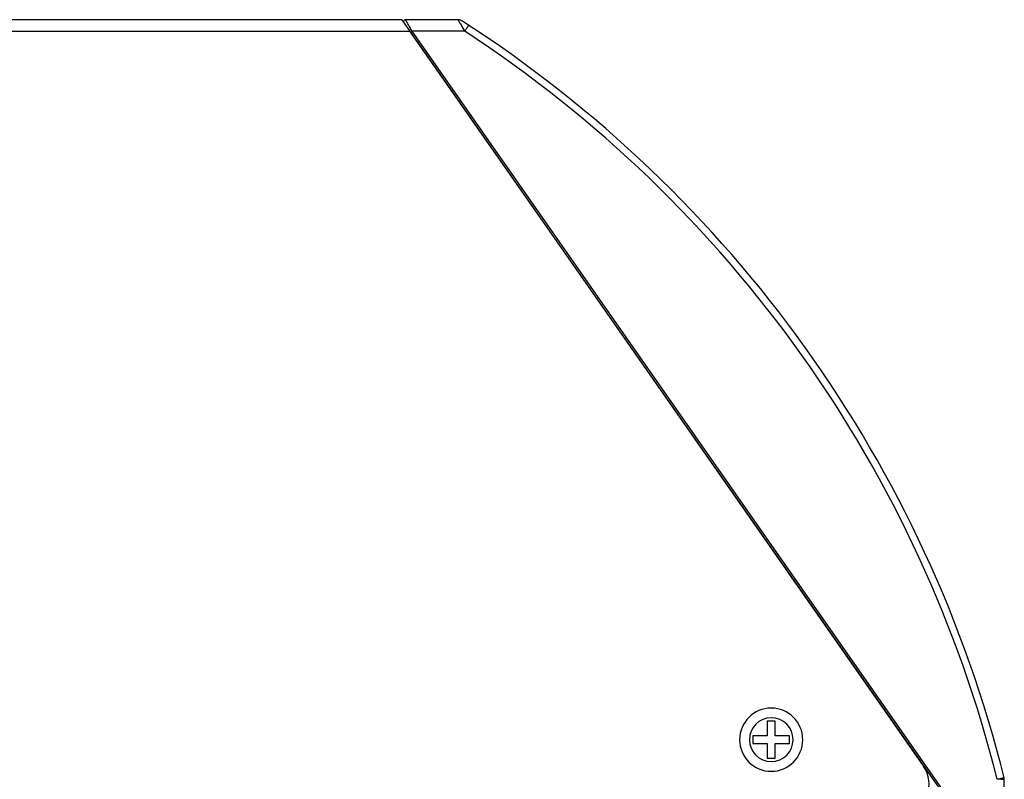
# Model space of a CAD drawing. Units: inches. Extents: x 0 to 415, y 0 to 292.
# Drawn here: x 198 to 220, y 200 to 217 of the extents above; entities that cross this region are included whole.
import ezdxf

# ---------------------------------------------------------------- set-up
doc = ezdxf.new("R2010")
doc.units = ezdxf.units.IN
doc.header["$MEASUREMENT"] = 0
doc.layers.add('Layer 1', color=7, linetype='Continuous')

# ---------------------------------------------------------------- blocks, each defined once
blk = doc.blocks.new('block 9889')
at = {"layer": 'Layer 1', "color": 7, "lineweight": 25}
blk.add_lwpolyline([(214.992, 200.931), (215.164, 200.931)], dxfattribs=at)
blk = doc.blocks.new('block 9900')
at = {"layer": 'Layer 1', "color": 7, "lineweight": 25}
blk.add_lwpolyline([(214.67, 201.253), (214.992, 201.253)], dxfattribs=at)
blk = doc.blocks.new('block 9901')
at = {"layer": 'Layer 1', "color": 7, "lineweight": 25}
blk.add_lwpolyline([(215.164, 201.253), (215.485, 201.253)], dxfattribs=at)
blk = doc.blocks.new('block 9902')
at = {"layer": 'Layer 1', "color": 7, "lineweight": 25}
blk.add_lwpolyline([(215.485, 201.425), (215.164, 201.425)], dxfattribs=at)
blk = doc.blocks.new('block 9903')
at = {"layer": 'Layer 1', "color": 7, "lineweight": 25}
blk.add_lwpolyline([(214.992, 201.425), (214.67, 201.425)], dxfattribs=at)
blk = doc.blocks.new('block 9914')
at = {"layer": 'Layer 1', "color": 7, "lineweight": 25}
blk.add_lwpolyline([(215.164, 201.747), (214.992, 201.747)], dxfattribs=at)
blk = doc.blocks.new('block 9933')
at = {"layer": 'Layer 1', "color": 7, "lineweight": 25}
blk.add_lwpolyline([(217.071, 202.721), (217.063, 202.721)], dxfattribs=at)
blk = doc.blocks.new('block 9934')
at = {"layer": 'Layer 1', "color": 7, "lineweight": 25}
blk.add_lwpolyline([(216.995, 202.829), (216.987, 202.829)], dxfattribs=at)
blk = doc.blocks.new('block 9996')
at = {"layer": 'Layer 1', "color": 253, "lineweight": 25}
blk.add_lwpolyline([(207.103, 216.962), (40.644, 216.962)], dxfattribs=at)
blk = doc.blocks.new('block 9997')
at = {"layer": 'Layer 1', "color": 253, "lineweight": 25}
blk.add_lwpolyline([(206.923, 217.219), (40.824, 217.219)], dxfattribs=at)
blk = doc.blocks.new('block 10023')
at = {"layer": 'Layer 1', "color": 7, "lineweight": 25}
blk.add_lwpolyline([(208.311, 216.969), (207.153, 216.969)], dxfattribs=at)
blk = doc.blocks.new('block 10024')
at = {"layer": 'Layer 1', "color": 7, "lineweight": 25}
blk.add_lwpolyline([(208.162, 217.225), (207.004, 217.225)], dxfattribs=at)
blk = doc.blocks.new('block 10199')
at = {"layer": 'Layer 1', "color": 7, "lineweight": 25}
blk.add_lwpolyline([(207.118, 216.944), (207.123, 216.947)], dxfattribs=at)
blk = doc.blocks.new('block 10200')
at = {"layer": 'Layer 1', "color": 7, "lineweight": 25}
blk.add_lwpolyline([(207.123, 216.947), (207.153, 216.969)], dxfattribs=at)
blk = doc.blocks.new('block 10395')
at = {"layer": 'Layer 1', "color": 7, "lineweight": 25}
blk.add_lwpolyline([(207.118, 216.944), (218.89, 200.12)], dxfattribs=at)
blk = doc.blocks.new('block 10396')
at = {"layer": 'Layer 1', "color": 7, "lineweight": 25}
blk.add_lwpolyline([(218.914, 200.163), (207.153, 216.969)], dxfattribs=at)
blk = doc.blocks.new('block 10397')
at = {"layer": 'Layer 1', "color": 253, "lineweight": 25}
blk.add_lwpolyline([(206.923, 217.219), (218.447, 200.742)], dxfattribs=at)
blk = doc.blocks.new('block 10398')
at = {"layer": 'Layer 1', "color": 7, "lineweight": 25}
blk.add_lwpolyline([(216.669, 203.283), (216.675, 203.287)], dxfattribs=at)
blk = doc.blocks.new('block 10399')
at = {"layer": 'Layer 1', "color": 7, "lineweight": 25}
blk.add_lwpolyline([(216.688, 203.257), (216.693, 203.261)], dxfattribs=at)
blk = doc.blocks.new('block 10402')
at = {"layer": 'Layer 1', "color": 7, "lineweight": 25}
blk.add_lwpolyline([(214.67, 201.425), (214.67, 201.253)], dxfattribs=at)
blk = doc.blocks.new('block 10403')
at = {"layer": 'Layer 1', "color": 7, "lineweight": 25}
blk.add_lwpolyline([(214.992, 201.747), (214.992, 201.425)], dxfattribs=at)
blk = doc.blocks.new('block 10404')
at = {"layer": 'Layer 1', "color": 7, "lineweight": 25}
blk.add_lwpolyline([(214.992, 201.253), (214.992, 200.931)], dxfattribs=at)
blk = doc.blocks.new('block 10405')
at = {"layer": 'Layer 1', "color": 7, "lineweight": 25}
blk.add_lwpolyline([(215.164, 200.931), (215.164, 201.253)], dxfattribs=at)
blk = doc.blocks.new('block 10406')
at = {"layer": 'Layer 1', "color": 7, "lineweight": 25}
blk.add_lwpolyline([(215.164, 201.425), (215.164, 201.747)], dxfattribs=at)
blk = doc.blocks.new('block 10407')
at = {"layer": 'Layer 1', "color": 7, "lineweight": 25}
blk.add_lwpolyline([(215.485, 201.253), (215.485, 201.425)], dxfattribs=at)
blk = doc.blocks.new('block 10458')
at = {"layer": 'Layer 1', "color": 7, "lineweight": 25}
blk.add_lwpolyline([(220.224, 200.216), (220.224, 200.471)], dxfattribs=at)
blk = doc.blocks.new('block 10461')
at = {"layer": 'Layer 1', "color": 7, "lineweight": 25}
blk.add_lwpolyline([(220.224, 200.471), (220.221, 200.497)], dxfattribs=at)
blk = doc.blocks.new('block 12881')
at = {"layer": 'Layer 1', "color": 7, "lineweight": 25}
blk.add_open_spline([(220.221, 200.497), (218.501, 207.385), (214.219, 213.358), (208.249, 217.199)], degree=3, dxfattribs=at)
blk = doc.blocks.new('block 12882')
at = {"layer": 'Layer 1', "color": 7, "lineweight": 25}
blk.add_open_spline([(220.065, 200.465), (218.368, 207.252), (214.17, 213.147), (208.311, 216.969)], degree=3, dxfattribs=at)
blk = doc.blocks.new('block 12883')
at = {"layer": 'Layer 1', "color": 7, "lineweight": 25}
blk.add_open_spline([(220.156, 200.469), (220.126, 200.468), (220.095, 200.467), (220.064, 200.465)], degree=3, dxfattribs=at)
blk = doc.blocks.new('block 12885')
at = {"layer": 'Layer 1', "color": 7, "lineweight": 25}
blk.add_open_spline([(214.38, 201.339), (214.38, 201.724), (214.693, 202.036), (215.078, 202.036), (215.463, 202.036), (215.775, 201.724), (215.775, 201.339), (215.775, 200.954), (215.463, 200.641), (215.078, 200.641), (214.693, 200.641), (214.38, 200.954), (214.38, 201.339), (214.38, 201.339), (214.38, 201.339), (214.38, 201.339)], degree=3, knots=[0, 0, 0, 0, 1, 1, 1, 2, 2, 2, 3, 3, 3, 4, 4, 4, 5, 5, 5, 5], dxfattribs=at)
blk = doc.blocks.new('block 12886')
at = {"layer": 'Layer 1', "color": 7, "lineweight": 25}
blk.add_open_spline([(214.595, 201.339), (214.595, 201.606), (214.811, 201.822), (215.078, 201.822), (215.344, 201.822), (215.561, 201.606), (215.561, 201.339), (215.561, 201.072), (215.344, 200.856), (215.078, 200.856), (214.811, 200.856), (214.595, 201.072), (214.595, 201.339), (214.595, 201.339), (214.595, 201.339), (214.595, 201.339)], degree=3, knots=[0, 0, 0, 0, 1, 1, 1, 2, 2, 2, 3, 3, 3, 4, 4, 4, 5, 5, 5, 5], dxfattribs=at)
blk = doc.blocks.new('block 12904')
at = {"layer": 'Layer 1', "color": 253, "lineweight": 25}
blk.add_open_spline([(218.513, 200.125), (218.598, 200.328), (218.573, 200.561), (218.447, 200.742)], degree=3, dxfattribs=at)
blk = doc.blocks.new('block 12923')
at = {"layer": 'Layer 1', "color": 7, "lineweight": 25}
blk.add_open_spline([(220.224, 200.471), (220.224, 200.48), (220.223, 200.488), (220.221, 200.497)], degree=3, dxfattribs=at)
blk = doc.blocks.new('block 12924')
at = {"layer": 'Layer 1', "color": 7, "lineweight": 25}
blk.add_open_spline([(208.249, 217.199), (208.223, 217.216), (208.193, 217.225), (208.162, 217.225)], degree=3, dxfattribs=at)
blk = doc.blocks.new('block 12925')
at = {"layer": 'Layer 1', "color": 7, "lineweight": 25}
blk.add_open_spline([(207.004, 217.225), (206.98, 217.225), (206.961, 217.206), (206.961, 217.182), (206.961, 217.173), (206.964, 217.164), (206.969, 217.157)], degree=3, knots=[0, 0, 0, 0, 1, 1, 1, 2, 2, 2, 2], dxfattribs=at)
blk = doc.blocks.new('block 14749')
at = {"layer": 'Layer 1', "color": 7, "lineweight": 25}
blk.add_open_spline([(220.221, 200.497), (220.22, 200.497), (220.22, 200.497), (220.219, 200.497), (220.219, 200.497), (220.219, 200.496), (220.218, 200.496), (220.217, 200.496), (220.217, 200.496), (220.216, 200.496), (220.215, 200.496), (220.214, 200.496), (220.214, 200.496), (220.213, 200.495), (220.212, 200.495), (220.211, 200.495), (220.208, 200.494), (220.205, 200.494), (220.203, 200.493)], degree=3, knots=[0, 0, 0, 0, 1, 1, 1, 2, 2, 2, 3, 3, 3, 4, 4, 4, 5, 5, 5, 6, 6, 6, 6], dxfattribs=at)
blk = doc.blocks.new('block 14750')
at = {"layer": 'Layer 1', "color": 7, "lineweight": 25}
blk.add_open_spline([(220.203, 200.493), (220.195, 200.492), (220.187, 200.49), (220.178, 200.489), (220.14, 200.481), (220.102, 200.473), (220.064, 200.465)], degree=3, knots=[0, 0, 0, 0, 1, 1, 1, 2, 2, 2, 2], dxfattribs=at)
blk = doc.blocks.new('block 14751')
at = {"layer": 'Layer 1', "color": 7, "lineweight": 25}
blk.add_open_spline([(220.156, 200.469), (220.161, 200.469), (220.166, 200.469), (220.171, 200.469), (220.175, 200.47), (220.18, 200.47), (220.184, 200.47), (220.188, 200.47), (220.192, 200.47), (220.196, 200.47), (220.199, 200.47), (220.203, 200.47), (220.206, 200.471), (220.208, 200.471), (220.211, 200.471), (220.214, 200.471), (220.215, 200.471), (220.216, 200.471), (220.217, 200.471), (220.218, 200.471), (220.218, 200.471), (220.219, 200.471), (220.22, 200.471), (220.221, 200.471), (220.221, 200.471), (220.222, 200.471), (220.222, 200.471), (220.223, 200.471), (220.223, 200.471), (220.223, 200.471), (220.224, 200.471)], degree=3, knots=[0, 0, 0, 0, 1, 1, 1, 2, 2, 2, 3, 3, 3, 4, 4, 4, 5, 5, 5, 6, 6, 6, 7, 7, 7, 8, 8, 8, 9, 9, 9, 10, 10, 10, 10], dxfattribs=at)
blk = doc.blocks.new('block 14753')
at = {"layer": 'Layer 1', "color": 7, "lineweight": 25}
blk.add_open_spline([(208.398, 217.103), (208.398, 217.102), (208.398, 217.102), (208.398, 217.102), (208.397, 217.102), (208.397, 217.101), (208.397, 217.101), (208.397, 217.101), (208.396, 217.1), (208.396, 217.1), (208.396, 217.099), (208.395, 217.098), (208.394, 217.097), (208.393, 217.095), (208.392, 217.094), (208.391, 217.092), (208.39, 217.09), (208.389, 217.089), (208.388, 217.087), (208.386, 217.084), (208.385, 217.082), (208.384, 217.08), (208.382, 217.077), (208.38, 217.075), (208.379, 217.072), (208.377, 217.069), (208.375, 217.066), (208.373, 217.063), (208.368, 217.057), (208.364, 217.05), (208.36, 217.043), (208.355, 217.035), (208.35, 217.028), (208.345, 217.02), (208.339, 217.012), (208.334, 217.003), (208.328, 216.995), (208.323, 216.986), (208.317, 216.978), (208.311, 216.969)], degree=3, knots=[0, 0, 0, 0, 1, 1, 1, 2, 2, 2, 3, 3, 3, 4, 4, 4, 5, 5, 5, 6, 6, 6, 7, 7, 7, 8, 8, 8, 9, 9, 9, 10, 10, 10, 11, 11, 11, 12, 12, 12, 13, 13, 13, 13], dxfattribs=at)
blk = doc.blocks.new('block 14758')
at = {"layer": 'Layer 1', "color": 7, "lineweight": 25}
blk.add_lwpolyline([(207.153, 216.969), (207.144, 216.986)], dxfattribs=at)
blk = doc.blocks.new('block 14759')
at = {"layer": 'Layer 1', "color": 7, "lineweight": 25}
blk.add_open_spline([(207.144, 216.986), (207.135, 217), (207.127, 217.015), (207.118, 217.03), (207.11, 217.044), (207.101, 217.059), (207.093, 217.073), (207.085, 217.086), (207.077, 217.1), (207.069, 217.113), (207.062, 217.125), (207.055, 217.137), (207.048, 217.15), (207.045, 217.155), (207.042, 217.16), (207.039, 217.166), (207.036, 217.171), (207.033, 217.176), (207.03, 217.181), (207.027, 217.185), (207.025, 217.189), (207.022, 217.194), (207.02, 217.197), (207.018, 217.201), (207.016, 217.204), (207.014, 217.207), (207.013, 217.21), (207.011, 217.213), (207.01, 217.214), (207.009, 217.216), (207.009, 217.217), (207.008, 217.218), (207.008, 217.219), (207.007, 217.22), (207.007, 217.22), (207.006, 217.221), (207.006, 217.222), (207.005, 217.222), (207.005, 217.223), (207.005, 217.223), (207.005, 217.224), (207.004, 217.224), (207.004, 217.224)], degree=3, knots=[0, 0, 0, 0, 1, 1, 1, 2, 2, 2, 3, 3, 3, 4, 4, 4, 5, 5, 5, 6, 6, 6, 7, 7, 7, 8, 8, 8, 9, 9, 9, 10, 10, 10, 11, 11, 11, 12, 12, 12, 13, 13, 13, 14, 14, 14, 14], dxfattribs=at)
blk = doc.blocks.new('block 14760')
at = {"layer": 'Layer 1', "color": 7, "lineweight": 25}
blk.add_open_spline([(208.162, 217.225), (208.162, 217.224), (208.163, 217.224), (208.163, 217.223), (208.163, 217.223), (208.164, 217.222), (208.164, 217.222), (208.164, 217.221), (208.165, 217.22), (208.165, 217.219), (208.166, 217.219), (208.167, 217.218), (208.167, 217.217), (208.168, 217.215), (208.169, 217.214), (208.169, 217.213), (208.171, 217.21), (208.173, 217.207), (208.174, 217.204), (208.176, 217.201), (208.178, 217.197), (208.18, 217.194), (208.183, 217.189), (208.185, 217.185), (208.188, 217.181), (208.191, 217.176), (208.194, 217.171), (208.197, 217.166), (208.2, 217.161), (208.203, 217.156), (208.206, 217.15)], degree=3, knots=[0, 0, 0, 0, 1, 1, 1, 2, 2, 2, 3, 3, 3, 4, 4, 4, 5, 5, 5, 6, 6, 6, 7, 7, 7, 8, 8, 8, 9, 9, 9, 10, 10, 10, 10], dxfattribs=at)
blk = doc.blocks.new('block 14761')
at = {"layer": 'Layer 1', "color": 7, "lineweight": 25}
blk.add_open_spline([(208.206, 217.15), (208.214, 217.137), (208.222, 217.123), (208.23, 217.11), (208.257, 217.063), (208.284, 217.016), (208.311, 216.969)], degree=3, knots=[0, 0, 0, 0, 1, 1, 1, 2, 2, 2, 2], dxfattribs=at)
blk = doc.blocks.new('block 6948')
at = {"layer": 'Layer 1'}
for name in ['block 9997', 'block 10397', 'block 12925', 'block 10024', 'block 14759', 'block 12924', 'block 14760', 'block 12881', 'block 9996', 'block 10199', 'block 10395', 'block 10200', 'block 14758', 'block 10023', 'block 10396', 'block 14761', 'block 14753', 'block 12882', 'block 10398', 'block 10399', 'block 9934', 'block 9933', 'block 12885', 'block 12886', 'block 9914', 'block 10403', 'block 10406', 'block 9903', 'block 10402', 'block 9902', 'block 10407', 'block 9900', 'block 10404', 'block 9901', 'block 10405', 'block 9889', 'block 12904', 'block 14750', 'block 12883', 'block 14751', 'block 14749', 'block 10461', 'block 12923', 'block 10458']:
    blk.add_blockref(name, (0, 0), dxfattribs=at)

msp = doc.modelspace()

# ---------------------------------------------------------------- block references
at = {"layer": 'Layer 1'}
msp.add_blockref('block 6948', (0, 0), dxfattribs=at)

doc.saveas('drawing.dxf')
